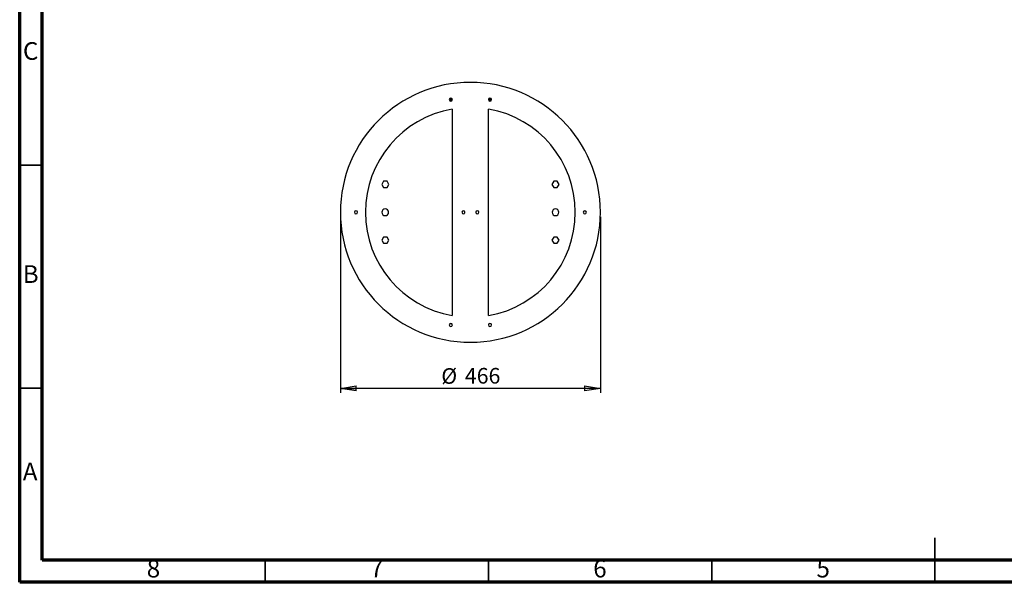
# Model space of a CAD drawing. Units: millimetres. Extents: x -6045 to 415, y 5 to 292.
# Drawn here: x 5 to 226, y 5 to 131 of the extents above; entities that cross this region are included whole.
import ezdxf

# ---------------------------------------------------------------- set-up
doc = ezdxf.new("R2010")
doc.units = ezdxf.units.MM
doc.layers.add('SLD-0', color=179, linetype='Continuous')
doc.styles.add('SLDTEXTSTYLE0', font='TXT', dxfattribs={"width": 0.75})
doc.dimstyles.new('SLDDIMSTYLE0', dxfattribs={"dimtxt": 3.5, "dimasz": 3.556, "dimexe": 0, "dimexo": 0.0625, "dimgap": 0.875, "dimtad": 1, "dimlfac": 8, "dimrnd": 1e-09, "dimzin": 12, "dimdsep": 46, "dimtxsty": 'SLDTEXTSTYLE0', "dimblk1": 'CLOSED', "dimblk2": 'CLOSED', "dimsah": 1, "dimcen": 0.09, "dimadec": 0, "dimazin": 3, "dimtfac": 1, "dimtofl": 0, "dimtmove": 0, "dimatfit": 3, "dimldrblk": 'CLOSED', "dimfxl": 0, "dimfrac": 2, "dimtolj": 1, "dimtzin": 12, "dimarcsym": 0})

# ---------------------------------------------------------------- blocks, each defined once
blk = doc.blocks.new('_CLOSED')
at = {"color": 0, "linetype": 'ByBlock', "lineweight": -2}
for p, q in [((-1, 0.166667), (0, 0)), ((-1, 0.166667), (-1, -0.166667)), ((0, 0), (-1, -0.166667)), ((0, 0), (-1, 0))]:
    blk.add_line(p, q, dxfattribs=at)
blk = doc.blocks.new('_D')
at = {"layer": 'SLD-0'}
for p, q in [((76.82, 86.92), (76.82, 47.47)), ((135.07, 86.92), (135.07, 47.47)), ((135.07, 48.47), (76.82, 48.47))]:
    blk.add_line(p, q, dxfattribs=at)
at = {"layer": 'SLD-0', "xscale": 3.556, "yscale": 3.556, "rotation": 180.0000000000004}
blk.add_blockref('_CLOSED', (76.82, 48.47, -17.85), dxfattribs=at)
at = {"layer": 'SLD-0', "xscale": 3.556, "yscale": 3.556}
blk.add_blockref('_CLOSED', (135.07, 48.47, -17.85), dxfattribs=at)
at = {"layer": 'SLD-0', "char_height": 3.5, "attachment_point": 1, "style": 'SLDTEXTSTYLE0'}
for s, insert in [('%%c', (99.43, 52.99)), ('466', (104.71, 53.04))]:
    blk.add_mtext(s, dxfattribs=dict(at, insert=insert))

msp = doc.modelspace()

# ---------------------------------------------------------------- linework, layer by layer
at = {"color": 7, "linetype": 'Continuous', "lineweight": 70}
for p, q in [((5, 5), (5, 292)), ((10, 10), (10, 287)), ((410, 10), (10, 10)), ((415, 5), (5, 5))]:
    msp.add_line(p, q, dxfattribs=at)
at = {"color": 8, "linetype": 'Continuous', "lineweight": 25}
for p, q in [((101.2283, 113.1971), (101.5087, 113.1971)), ((110.3837, 113.1971), (110.6641, 113.1971))]:
    msp.add_line(p, q, dxfattribs=at)
at = {"color": 7, "linetype": 'Continuous', "lineweight": 25}
for p, q in [((101.5087, 113.1971), (101.5087, 113.5109)), ((101.5087, 113.1971), (101.5087, 112.8349)), ((101.5712, 113.5166), (101.5712, 112.8291)), ((110.3212, 113.5166), (110.3212, 112.8291)), ((110.3837, 113.1971), (110.3837, 113.5109)), ((110.3837, 112.8349), (110.3837, 113.1971)), ((101.8837, 111.0703), (101.8837, 64.7779)), ((110.0087, 64.7779), (110.0087, 111.0703)), ((86.4796, 94.8741), (86.0754, 94.1741)), ((87.2879, 94.8741), (86.4796, 94.8741)), ((87.692, 94.1741), (87.2879, 94.8741)), ((124.6046, 94.8741), (124.2004, 94.1741)), ((125.4129, 94.8741), (124.6046, 94.8741)), ((125.817, 94.1741), (125.4129, 94.8741)), ((86.0754, 94.1741), (86.4796, 93.4741)), ((86.4796, 93.4741), (87.2879, 93.4741)), ((87.2879, 93.4741), (87.692, 94.1741)), ((124.2004, 94.1741), (124.6046, 93.4741)), ((124.6046, 93.4741), (125.4129, 93.4741)), ((125.4129, 93.4741), (125.817, 94.1741)), ((104.665, 87.7265), (104.665, 88.1218)), ((107.2275, 87.7265), (107.2275, 88.1218)), ((86.4796, 82.3741), (86.0754, 81.6741)), ((86.0754, 81.6741), (86.4796, 80.9741)), ((87.2879, 82.3741), (86.4796, 82.3741)), ((87.692, 81.6741), (87.2879, 82.3741)), ((87.2879, 80.9741), (87.692, 81.6741)), ((124.6046, 82.3741), (124.2004, 81.6741)), ((124.2004, 81.6741), (124.6046, 80.9741)), ((125.4129, 82.3741), (124.6046, 82.3741)), ((125.817, 81.6741), (125.4129, 82.3741)), ((125.4129, 80.9741), (125.817, 81.6741)), ((86.4796, 80.9741), (87.2879, 80.9741)), ((124.6046, 80.9741), (125.4129, 80.9741))]:
    msp.add_line(p, q, dxfattribs=at)
at = {"color": 7, "linetype": 'Continuous', "lineweight": 35}
for p, q in [((10, 98.5), (5, 98.5)), ((10, 48.5), (5, 48.5)), ((210, 4.999), (210, 15.001)), ((60, 10), (60, 5)), ((110, 10), (110, 5)), ((160, 10), (160, 5)), ((210, 10), (210, 5))]:
    msp.add_line(p, q, dxfattribs=at)
at = {"color": 7, "linetype": 'Continuous', "lineweight": 25}
for centre, radius, start, end in [((105.9462, 87.9241), 29.125, 0, 180), ((101.5712, 113.1729), 0.3438, 0, 180), ((101.5712, 113.1729), 0.3438, 180, 0), ((110.3212, 113.1729), 0.3438, 0, 180), ((110.3212, 113.1729), 0.3438, 180, 0), ((105.9462, 87.9241), 23.5, 99.954865, 260.045135), ((105.9462, 87.9241), 23.5, 279.954865, 80.045135), ((80.3212, 87.9241), 0.3438, 0, 180), ((86.8837, 87.9241), 0.75, 0, 180), ((104.3837, 87.9241), 0.3438, 0, 180), ((107.5087, 87.9241), 0.3438, 0, 180), ((125.0087, 87.9241), 0.75, 0, 180), ((131.5712, 87.9241), 0.3438, 0, 180), ((105.9462, 87.9241), 29.125, 180, 0), ((80.3212, 87.9241), 0.3438, 180, 0), ((86.8837, 87.9241), 0.75, 180, 0), ((104.3837, 87.9241), 0.3438, 180, 0), ((107.5087, 87.9241), 0.3438, 180, 0), ((125.0087, 87.9241), 0.75, 180, 0), ((131.5712, 87.9241), 0.3438, 180, 0), ((101.5712, 62.6754), 0.3438, 0, 180), ((101.5712, 62.6754), 0.3438, 180, 0), ((110.3212, 62.6754), 0.3438, 0, 180), ((110.3212, 62.6754), 0.3438, 180, 0)]:
    msp.add_arc(centre, radius, start, end, dxfattribs=at)

# ---------------------------------------------------------------- texts
at = {"color": 7, "linetype": 'Continuous', "lineweight": 0, "char_height": 3.9687, "attachment_point": 2, "style": 'SLDTEXTSTYLE0'}
for s, insert in [('C', (7.4587, 126.0602)), ('B', (7.4706, 76.0602)), ('A', (7.3397, 31.8102)), ('8', (34.96, 10.0602)), ('7', (84.96, 10.0602)), ('6', (134.96, 10.0602)), ('5', (184.96, 10.0602))]:
    msp.add_mtext(s, dxfattribs=dict(at, insert=insert))

# ---------------------------------------------------------------- dimensions: what is measured, and where the dimension line sits
at = {"layer": 'SLD-0'}
dim = msp.add_linear_dim(base=(76.8212, 48.4743), p1=(135.0712, 87.9241), p2=(76.8212, 87.9241), text='%%c<>', dimstyle='SLDDIMSTYLE0', dxfattribs=at)
dim.commit()
dim.dimension.update_dxf_attribs({"geometry": '_D', "text_midpoint": (105.9462, 48.4743), "dimtype": 160})

doc.saveas('drawing.dxf')
